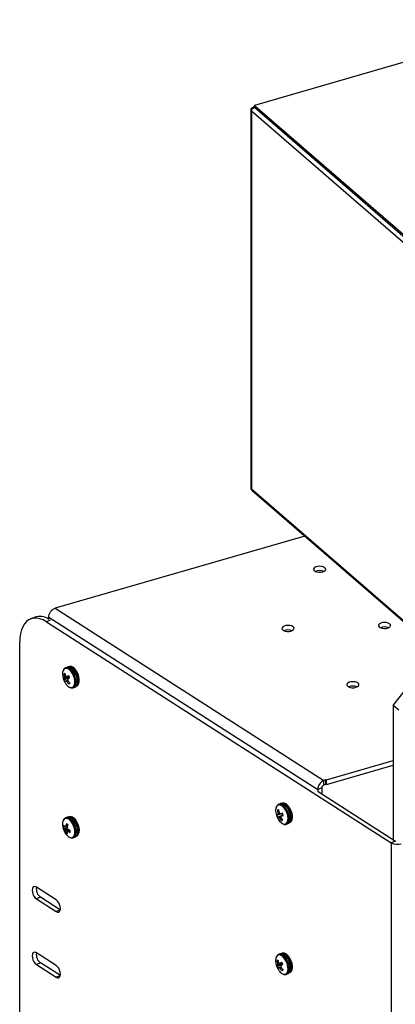
# Model space of a CAD drawing. Extents: x 29.5 to 42.5, y 16.9 to 27.3.
# Drawn here: x 29.9 to 30.4, y 21.4 to 22.6 of the extents above; entities that cross this region are included whole.
import ezdxf

# ---------------------------------------------------------------- set-up
doc = ezdxf.new("R2010")
doc.units = 0
doc.header["$LTSCALE"] = 0.2
doc.header["$MEASUREMENT"] = 0
doc.layers.get('0').update_dxf_attribs({"linetype": 'CONTINUOUS'})

# ---------------------------------------------------------------- blocks, each defined once
blk = doc.blocks.new('A$C385863A4')
at = {"color": 7, "linetype": 'CONTINUOUS'}
for p, q in [((1.0889, 5.742), (0.708, 5.632)), ((0.708, 5.632), (0.9815, 5.3952)), ((0.708, 5.632), (0.708, 5.6297)), ((0.7034, 5.6273), (0.7034, 5.1402)), ((0.7043, 5.6264), (0.704, 5.6263)), ((0.704, 5.6263), (0.704, 5.6249)), ((0.9775, 5.388), (0.704, 5.6249)), ((0.704, 5.6249), (0.704, 5.1405)), ((0.7055, 5.6292), (0.7062, 5.6286)), ((0.708, 5.6305), (0.7067, 5.6301)), ((0.981, 5.3929), (0.7078, 5.6295)), ((0.7078, 5.6295), (0.7084, 5.6294)), ((0.708, 5.6297), (0.708, 5.6294)), ((0.708, 5.6297), (0.9815, 5.3929)), ((0.704, 5.1405), (0.704, 5.1391)), ((0.704, 5.1405), (0.9694, 4.9107)), ((0.704, 5.1391), (0.7043, 5.1392)), ((0.7049, 5.1383), (0.9682, 4.9103)), ((0.7724, 5.0799), (0.4519, 4.9874)), ((0.4257, 4.9756), (0.4205, 4.9736)), ((0.4438, 4.9758), (0.7892, 4.7548)), ((0.4438, 4.9729), (0.4438, 4.9758)), ((0.4519, 4.9874), (0.797, 4.7665)), ((0.4455, 4.9718), (0.4407, 4.97)), ((0.4407, 4.97), (0.8836, 4.6866)), ((0.4065, 3.3063), (0.4065, 4.9437)), ((0.4701, 4.9123), (0.4688, 4.9119)), ((0.4646, 4.9026), (0.4631, 4.9024)), ((0.4657, 4.9), (0.4639, 4.8993)), ((0.4701, 4.8995), (0.4642, 4.8976)), ((0.4673, 4.9117), (0.4655, 4.911)), ((0.4697, 4.9003), (0.4671, 4.8996)), ((0.4699, 4.8977), (0.4634, 4.8954)), ((0.4706, 4.8984), (0.464, 4.8965)), ((0.4683, 4.8951), (0.4656, 4.8937)), ((0.4685, 4.8947), (0.4664, 4.8937)), ((0.4692, 4.8934), (0.4675, 4.8927)), ((0.4706, 4.8908), (0.4697, 4.8901)), ((0.4785, 4.8871), (0.4797, 4.8876)), ((0.8861, 4.8626), (0.9102, 4.8936)), ((0.4749, 4.8759), (0.4745, 4.8757)), ((0.4755, 4.8855), (0.4773, 4.8862)), ((0.8931, 4.8566), (0.8861, 4.8626)), ((0.8861, 4.8626), (0.8861, 4.6903)), ((0.8002, 4.7672), (0.8861, 4.792)), ((0.8002, 4.7614), (0.8861, 4.7862)), ((0.797, 4.7665), (0.7996, 4.7675)), ((0.797, 4.7607), (0.797, 4.7665)), ((0.797, 4.7607), (0.7996, 4.7618)), ((0.7996, 4.7675), (0.8002, 4.7672)), ((0.7996, 4.7618), (0.7996, 4.7675)), ((0.7996, 4.7618), (0.8002, 4.7614)), ((0.8002, 4.7614), (0.8002, 4.7672)), ((0.7944, 4.7568), (0.7892, 4.7548)), ((0.7892, 4.7548), (0.7892, 4.7519)), ((0.7896, 4.7521), (0.8888, 4.6886)), ((0.7944, 4.7568), (0.7944, 4.749)), ((0.741, 4.7366), (0.7392, 4.7359)), ((0.7431, 4.7238), (0.7365, 4.7219)), ((0.7385, 4.7283), (0.7373, 4.7281)), ((0.7439, 4.7241), (0.7375, 4.7223)), ((0.7394, 4.7254), (0.7378, 4.7248)), ((0.7404, 4.7239), (0.7379, 4.7232)), ((0.7446, 4.7223), (0.7386, 4.7193)), ((0.7437, 4.7244), (0.7413, 4.7237)), ((0.7439, 4.7241), (0.7431, 4.7238)), ((0.7438, 4.7221), (0.7446, 4.7223)), ((0.4673, 4.7192), (0.4655, 4.7185)), ((0.7438, 4.7221), (0.7376, 4.719)), ((0.7421, 4.7201), (0.7395, 4.7189)), ((0.7421, 4.7183), (0.7405, 4.7176)), ((0.7437, 4.7158), (0.7424, 4.7148)), ((0.7447, 4.7218), (0.7425, 4.7207)), ((0.7491, 4.7104), (0.7509, 4.7111)), ((0.4648, 4.7071), (0.4626, 4.7065)), ((0.4676, 4.7063), (0.4639, 4.7046)), ((0.468, 4.7046), (0.4647, 4.7033)), ((0.4679, 4.7079), (0.4649, 4.7071)), ((0.4696, 4.7033), (0.4651, 4.7018)), ((0.4681, 4.7089), (0.4656, 4.7081)), ((0.4673, 4.7002), (0.4657, 4.6993)), ((0.4705, 4.7028), (0.4675, 4.7012)), ((0.4714, 4.7024), (0.4686, 4.701)), ((0.4755, 4.6931), (0.4773, 4.6938)), ((0.8888, 4.6886), (0.8836, 4.6866)), ((0.8836, 4.6866), (0.8836, 3.0321)), ((0.4535, 4.6132), (0.4279, 4.6296)), ((0.4331, 4.6166), (0.4279, 4.6146)), ((0.4279, 4.6146), (0.4535, 4.5982)), ((0.4587, 4.6003), (0.4331, 4.6166)), ((0.4586, 4.6001), (0.4535, 4.5982)), ((0.4535, 4.529), (0.4279, 4.5454)), ((0.7382, 4.5351), (0.7367, 4.5349)), ((0.741, 4.5441), (0.7392, 4.5434)), ((0.7437, 4.5448), (0.7425, 4.5443)), ((0.4331, 4.5324), (0.4279, 4.5304)), ((0.4279, 4.5304), (0.4535, 4.514)), ((0.4587, 4.5161), (0.4331, 4.5324)), ((0.7436, 4.5302), (0.7371, 4.5278)), ((0.7393, 4.5324), (0.7375, 4.5317)), ((0.7442, 4.5308), (0.7377, 4.5289)), ((0.7437, 4.532), (0.7379, 4.5301)), ((0.742, 4.5276), (0.7392, 4.5261)), ((0.7421, 4.5272), (0.74, 4.5261)), ((0.7433, 4.5327), (0.7407, 4.532)), ((0.7428, 4.5259), (0.7411, 4.5251)), ((0.7442, 4.5233), (0.7433, 4.5225)), ((0.4586, 4.516), (0.4535, 4.514)), ((0.7491, 4.518), (0.7509, 4.5187)), ((0.7521, 4.5196), (0.7534, 4.52))]:
    blk.add_line(p, q, dxfattribs=at)
at = {"color": 7, "linetype": 'CONTINUOUS', "flags": 128}
for points in [[(0.7055, 5.6292), (0.7048, 5.6289), (0.7043, 5.6286), (0.7038, 5.6283), (0.7035, 5.6279), (0.7034, 5.6275), (0.7034, 5.6271), (0.7036, 5.6266), (0.704, 5.6263)], [(0.7955, 5.0339), (0.7975, 5.0347), (0.7988, 5.0358), (0.7994, 5.0371), (0.7991, 5.0384), (0.798, 5.0395), (0.7962, 5.0405), (0.7939, 5.041), (0.7914, 5.0412), (0.7889, 5.041), (0.7866, 5.0403), (0.785, 5.0394), (0.784, 5.0382), (0.7838, 5.0369), (0.7845, 5.0356), (0.786, 5.0346), (0.7881, 5.0338), (0.7905, 5.0334), (0.7931, 5.0335), (0.7955, 5.0339)], [(0.4407, 4.97), (0.4366, 4.9723), (0.4325, 4.9738), (0.4286, 4.9746), (0.4248, 4.9746), (0.4213, 4.9739), (0.418, 4.9724), (0.4151, 4.9701), (0.4126, 4.9672), (0.4104, 4.9636), (0.4087, 4.9594), (0.4075, 4.9546), (0.4067, 4.9494), (0.4065, 4.9437)], [(0.7548, 4.958), (0.7568, 4.9589), (0.7582, 4.9599), (0.7587, 4.9612), (0.7584, 4.9625), (0.7574, 4.9636), (0.7556, 4.9646), (0.7533, 4.9651), (0.7507, 4.9653), (0.7482, 4.9651), (0.746, 4.9644), (0.7443, 4.9635), (0.7433, 4.9623), (0.7432, 4.961), (0.7439, 4.9598), (0.7453, 4.9587), (0.7474, 4.9579), (0.7499, 4.9576), (0.7524, 4.9576), (0.7548, 4.958)], [(0.8788, 4.9618), (0.8808, 4.9626), (0.8822, 4.9637), (0.8827, 4.9649), (0.8824, 4.9662), (0.8814, 4.9674), (0.8796, 4.9683), (0.8773, 4.9689), (0.8747, 4.969), (0.8722, 4.9688), (0.87, 4.9682), (0.8683, 4.9672), (0.8673, 4.966), (0.8672, 4.9647), (0.8679, 4.9635), (0.8693, 4.9624), (0.8714, 4.9617), (0.8739, 4.9613), (0.8764, 4.9613), (0.8788, 4.9618)], [(0.4773, 4.8862), (0.4787, 4.8871), (0.4798, 4.8888), (0.4805, 4.891), (0.4807, 4.8937), (0.4804, 4.8967), (0.4797, 4.8999), (0.4785, 4.9029), (0.477, 4.9058), (0.4752, 4.9082), (0.4732, 4.9101), (0.4712, 4.9114), (0.4692, 4.9119), (0.4674, 4.9117), (0.4673, 4.9117)], [(0.4795, 4.8877), (0.4805, 4.8887), (0.4814, 4.8906), (0.4818, 4.8931), (0.4818, 4.8959), (0.4813, 4.8989), (0.4803, 4.9019), (0.479, 4.9048), (0.4774, 4.9074), (0.4755, 4.9095), (0.4736, 4.9111), (0.4716, 4.9119), (0.4698, 4.9121), (0.4693, 4.912)], [(0.4797, 4.8876), (0.4804, 4.8879), (0.4817, 4.8892), (0.4826, 4.8911), (0.483, 4.8935), (0.483, 4.8963), (0.4825, 4.8993), (0.4816, 4.9024), (0.4802, 4.9053), (0.4786, 4.9079), (0.4767, 4.91), (0.4748, 4.9115), (0.4728, 4.9124), (0.471, 4.9126), (0.4701, 4.9123)], [(0.4634, 4.909), (0.4623, 4.9074), (0.4622, 4.9073)], [(0.4708, 4.8859), (0.4712, 4.8857), (0.4731, 4.8855), (0.4748, 4.8861), (0.4761, 4.8874), (0.477, 4.8893), (0.4774, 4.8918), (0.4773, 4.8947), (0.4767, 4.8977), (0.4757, 4.9008), (0.4742, 4.9037), (0.4725, 4.9062), (0.4706, 4.9082), (0.4686, 4.9095), (0.4666, 4.9101), (0.4648, 4.91), (0.4634, 4.909), (0.4634, 4.909)], [(0.4754, 4.8855), (0.4769, 4.8865), (0.478, 4.8881), (0.4787, 4.8903), (0.4789, 4.893), (0.4787, 4.896), (0.4779, 4.8992), (0.4767, 4.9023), (0.4752, 4.9051), (0.4734, 4.9075), (0.4714, 4.9095), (0.4694, 4.9107), (0.4674, 4.9112), (0.4656, 4.911), (0.4655, 4.911)], [(0.8382, 4.8859), (0.8402, 4.8867), (0.8415, 4.8878), (0.8421, 4.889), (0.8418, 4.8903), (0.8407, 4.8915), (0.8389, 4.8924), (0.8366, 4.893), (0.8341, 4.8931), (0.8315, 4.8929), (0.8293, 4.8923), (0.8276, 4.8913), (0.8267, 4.8901), (0.8265, 4.8888), (0.8272, 4.8876), (0.8287, 4.8865), (0.8307, 4.8858), (0.8332, 4.8854), (0.8358, 4.8854), (0.8382, 4.8859)], [(0.7477, 4.7106), (0.7491, 4.7116), (0.7502, 4.7132), (0.7509, 4.7155), (0.751, 4.7182), (0.7507, 4.7212), (0.7498, 4.7243), (0.7486, 4.7273), (0.7469, 4.73), (0.7451, 4.7322), (0.7431, 4.7339), (0.7411, 4.7348), (0.7393, 4.735), (0.7376, 4.7344), (0.7363, 4.7331), (0.7361, 4.7327)], [(0.749, 4.7104), (0.7505, 4.7113), (0.7517, 4.713), (0.7523, 4.7152), (0.7526, 4.7179), (0.7523, 4.7209), (0.7515, 4.7241), (0.7504, 4.7272), (0.7488, 4.73), (0.747, 4.7324), (0.745, 4.7343), (0.743, 4.7356), (0.741, 4.7361), (0.7393, 4.7359), (0.7391, 4.7359)], [(0.7508, 4.7111), (0.7523, 4.712), (0.7534, 4.7137), (0.7541, 4.7159), (0.7543, 4.7186), (0.7541, 4.7216), (0.7533, 4.7248), (0.7521, 4.7278), (0.7506, 4.7307), (0.7488, 4.7331), (0.7468, 4.735), (0.7448, 4.7363), (0.7428, 4.7368), (0.741, 4.7366), (0.741, 4.7366)], [(0.754, 4.7268), (0.7526, 4.7297), (0.751, 4.7323), (0.7491, 4.7344), (0.7472, 4.736), (0.7452, 4.7368), (0.7434, 4.737), (0.7425, 4.7367)], [(0.7552, 4.7273), (0.7539, 4.7302), (0.7522, 4.7328), (0.7504, 4.7349), (0.7484, 4.7364), (0.7465, 4.7373), (0.7446, 4.7375), (0.7437, 4.7372)], [(0.7526, 4.7122), (0.7528, 4.7124), (0.7541, 4.7136), (0.755, 4.7155), (0.7554, 4.718), (0.7554, 4.7208), (0.7549, 4.7238), (0.754, 4.7268)], [(0.7534, 4.7125), (0.754, 4.7128), (0.7553, 4.7141), (0.7562, 4.716), (0.7567, 4.7184), (0.7566, 4.7212), (0.7561, 4.7242), (0.7552, 4.7273)], [(0.4774, 4.6992), (0.4773, 4.7021), (0.4767, 4.7052), (0.4757, 4.7082), (0.4743, 4.7111), (0.4726, 4.7137), (0.4707, 4.7157), (0.4687, 4.717), (0.4667, 4.7177), (0.4649, 4.7175), (0.4634, 4.7166), (0.4624, 4.7152)], [(0.4789, 4.6993), (0.4788, 4.7022), (0.4783, 4.7053), (0.4773, 4.7084), (0.4759, 4.7114), (0.4742, 4.7141), (0.4723, 4.7162), (0.4703, 4.7178), (0.4683, 4.7186), (0.4664, 4.7188), (0.4654, 4.7185)], [(0.4807, 4.7), (0.4806, 4.7029), (0.4801, 4.706), (0.4791, 4.7091), (0.4777, 4.7121), (0.476, 4.7148), (0.4741, 4.7169), (0.4721, 4.7185), (0.4701, 4.7193), (0.4682, 4.7195), (0.4673, 4.7192)], [(0.4792, 4.695), (0.4799, 4.6956), (0.481, 4.6973), (0.4817, 4.6995), (0.4818, 4.7021), (0.4816, 4.7051), (0.4808, 4.7081), (0.4796, 4.7111), (0.4781, 4.7138), (0.4764, 4.7162), (0.4744, 4.718)], [(0.4797, 4.6951), (0.4812, 4.6961), (0.4822, 4.6978), (0.4829, 4.7), (0.4831, 4.7026), (0.4828, 4.7055), (0.482, 4.7086), (0.4809, 4.7116), (0.4794, 4.7143), (0.4776, 4.7167), (0.4757, 4.7185)], [(0.7402, 4.7141), (0.742, 4.7123), (0.7439, 4.711)], [(0.4704, 4.6936), (0.4712, 4.6933), (0.473, 4.693), (0.4747, 4.6936), (0.476, 4.6948), (0.4769, 4.6968), (0.4774, 4.6992)], [(0.4279, 4.6296), (0.4262, 4.6303), (0.4247, 4.6302), (0.4235, 4.6293), (0.4228, 4.6277), (0.4225, 4.6255), (0.4228, 4.623), (0.4235, 4.6204), (0.4247, 4.618), (0.4262, 4.616), (0.4279, 4.6146)], [(0.4535, 4.5982), (0.4552, 4.5975), (0.4567, 4.5976), (0.4578, 4.5985), (0.4586, 4.6001), (0.4589, 4.6023), (0.4586, 4.6047), (0.4578, 4.6073), (0.4567, 4.6097), (0.4552, 4.6118), (0.4535, 4.6132)], [(0.4279, 4.5454), (0.4262, 4.5461), (0.4247, 4.546), (0.4235, 4.5451), (0.4228, 4.5435), (0.4225, 4.5413), (0.4228, 4.5388), (0.4235, 4.5362), (0.4247, 4.5338), (0.4262, 4.5318), (0.4279, 4.5304)], [(0.737, 4.5415), (0.7359, 4.5398), (0.7358, 4.5397)], [(0.7444, 4.5183), (0.7449, 4.5182), (0.7468, 4.5179), (0.7484, 4.5185), (0.7497, 4.5198), (0.7506, 4.5218), (0.751, 4.5242), (0.7509, 4.5271), (0.7503, 4.5302), (0.7493, 4.5332), (0.7479, 4.5361), (0.7461, 4.5386), (0.7442, 4.5406), (0.7422, 4.542), (0.7402, 4.5426), (0.7385, 4.5424), (0.737, 4.5415), (0.737, 4.5415)], [(0.7491, 4.5179), (0.7505, 4.5189), (0.7517, 4.5205), (0.7523, 4.5228), (0.7526, 4.5255), (0.7523, 4.5285), (0.7515, 4.5316), (0.7504, 4.5347), (0.7488, 4.5375), (0.747, 4.54), (0.745, 4.5419), (0.743, 4.5431), (0.741, 4.5437), (0.7393, 4.5435), (0.7392, 4.5434)], [(0.7509, 4.5187), (0.7523, 4.5196), (0.7534, 4.5212), (0.7541, 4.5235), (0.7543, 4.5262), (0.7541, 4.5292), (0.7533, 4.5323), (0.7521, 4.5354), (0.7506, 4.5382), (0.7488, 4.5407), (0.7468, 4.5426), (0.7448, 4.5438), (0.7428, 4.5444), (0.741, 4.5442), (0.741, 4.5441)], [(0.7531, 4.5201), (0.7541, 4.5212), (0.755, 4.5231), (0.7554, 4.5255), (0.7554, 4.5283), (0.7549, 4.5313), (0.754, 4.5343), (0.7526, 4.5372), (0.751, 4.5398), (0.7491, 4.5419), (0.7472, 4.5435), (0.7452, 4.5444), (0.7434, 4.5445), (0.7429, 4.5444)], [(0.7534, 4.52), (0.754, 4.5204), (0.7553, 4.5217), (0.7562, 4.5236), (0.7567, 4.526), (0.7566, 4.5288), (0.7561, 4.5318), (0.7552, 4.5348), (0.7539, 4.5377), (0.7522, 4.5403), (0.7504, 4.5424), (0.7484, 4.544), (0.7465, 4.5449), (0.7446, 4.545), (0.7437, 4.5448)], [(0.4535, 4.514), (0.4552, 4.5133), (0.4567, 4.5134), (0.4578, 4.5143), (0.4586, 4.5159), (0.4589, 4.5181), (0.4586, 4.5205), (0.4578, 4.5231), (0.4567, 4.5255), (0.4552, 4.5276), (0.4535, 4.529)]]:
    blk.add_lwpolyline(points, dxfattribs=at)
at = {"color": 7, "linetype": 'CONTINUOUS'}
for centre, radius, start, end in [((0.7048, 5.1403), 0.00142, 182.9535, 233.4215), ((0.7916, 5.0222), 0.0133, 66.6591, 113.3408), ((0.4323, 4.9553), 0.0214, 57.4192, 107.8015), ((0.8749, 4.95), 0.0133, 66.6593, 113.3407), ((0.7509, 4.9463), 0.0133, 66.6591, 113.3407), ((0.4737, 4.9029), 0.0123, 159.3335, 183.3889), ((0.4831, 4.9032), 0.0216, 182.502, 208.3903), ((0.4654, 4.9014), 0.00254, 114.5639, 155.1473), ((0.4843, 4.9063), 0.0216, 190.4542, 199.1316), ((0.4879, 4.9032), 0.0243, 189.4244, 193.3494), ((0.4871, 4.9086), 0.0233, 192.1334, 200.0909), ((0.4814, 4.912), 0.0198, 215.3695, 219.4211), ((0.4611, 4.9569), 0.0577, 274.9589, 275.9999), ((0.4906, 4.8701), 0.0377, 124.7276, 128.6155), ((0.4587, 4.8937), 0.0128, 21.5498, 35.2306), ((0.4679, 4.8937), 0.00475, 143.6107, 159.1175), ((0.4753, 4.9001), 0.0128, 201.5489, 215.2304), ((0.4767, 4.895), 0.0127, 168.0208, 173.1462), ((0.4831, 4.9032), 0.0216, 208.3903, 220.1735), ((0.4705, 4.8895), 0.0065, 140.0964, 150.7504), ((0.4659, 4.9061), 0.0124, 268.3174, 271.978), ((0.4812, 4.9087), 0.0211, 225.327, 229.3903), ((0.4756, 4.8964), 0.0116, 218.6243, 245.6715), ((0.4871, 4.9077), 0.0248, 217.4098, 225.3392), ((0.4899, 4.8884), 0.0228, 158.6723, 161.9335), ((0.4928, 4.9039), 0.026, 198.9014, 202.5161), ((0.5105, 4.8487), 0.0638, 128.7812, 131.1024), ((0.4912, 4.9105), 0.0279, 216.414, 223.4694), ((0.4687, 4.8924), 0.00254, 294.5642, 335.148), ((0.8343, 4.8741), 0.0133, 66.6596, 113.3405), ((0.8025, 4.7544), 0.0133, 114.0944, 178.1592), ((0.7988, 4.7567), 0.00444, 114.0956, 178.1581), ((0.7461, 4.728), 0.0111, 154.7259, 184.4969), ((0.7567, 4.728), 0.0216, 182.502, 220.1735), ((0.7434, 4.7071), 0.0164, 111.3965, 115.0279), ((0.7388, 4.7266), 0.00214, 87.2261, 132.735), ((0.7612, 4.7297), 0.0239, 183.7541, 191.9293), ((0.747, 4.7182), 0.0104, 151.3304, 156.471), ((0.7609, 4.7254), 0.0231, 181.4784, 185.4447), ((0.7651, 4.7312), 0.0263, 185.48, 192.8733), ((0.7604, 4.736), 0.0235, 206.8933, 210.6726), ((0.7468, 4.7484), 0.0253, 254.795, 257.4248), ((0.8195, 4.4958), 0.2409, 108.3455, 108.9412), ((0.7529, 4.7266), 0.0101, 195.5977, 206.308), ((0.7316, 4.7183), 0.0136, 14.3645, 27.5381), ((0.4725, 4.7106), 0.0111, 156.0493, 184.544), ((0.4831, 4.7107), 0.0216, 182.502, 220.1735), ((0.4887, 4.7025), 0.0238, 159.0467, 166.5395), ((0.4636, 4.7054), 0.00631, 41.3474, 63.3428), ((0.4705, 4.7141), 0.00559, 44.8187, 106.9568), ((0.4717, 4.7145), 0.00559, 44.8266, 106.9489), ((0.7496, 4.7253), 0.0136, 194.3612, 207.5425), ((0.7354, 4.7293), 0.0105, 281.9969, 287.7023), ((0.7433, 4.7288), 0.0106, 244.1319, 249.2776), ((0.7583, 4.7327), 0.0233, 216.3566, 220.3193), ((0.7611, 4.7295), 0.0238, 209.9853, 218.203), ((0.7634, 4.7051), 0.0261, 143.4784, 145.9924), ((0.7645, 4.7242), 0.0232, 191.1503, 194.9537), ((0.7649, 4.7309), 0.0261, 209.0438, 216.4897), ((0.7425, 4.717), 0.00215, 267.2385, 312.7299), ((0.6887, 4.8562), 0.1458, 291.623, 292.6067), ((0.7463, 4.7156), 0.00515, 242.404, 285.6663), ((0.4702, 4.7073), 0.0077, 166.398, 185.6543), ((0.4723, 4.712), 0.0112, 209.3616, 221.3244), ((0.4726, 4.7152), 0.0116, 211.8792, 222.8925), ((0.4817, 4.7143), 0.0203, 208.5023, 212.8012), ((0.4682, 4.7206), 0.0139, 252.6003, 256.2371), ((0.4858, 4.7085), 0.0218, 193.887, 198.0558), ((0.4808, 4.6981), 0.0183, 146.866, 150.5622), ((0.4784, 4.7033), 0.0134, 186.6313, 197.6334), ((0.4704, 4.7035), 0.00632, 221.3521, 243.3435), ((0.4797, 4.6958), 0.0134, 156.2637, 160.4419), ((0.481, 4.7015), 0.0139, 185.2832, 195.4738), ((0.4705, 4.7207), 0.0197, 261.186, 264.409), ((0.4956, 4.7005), 0.0287, 161.6479, 167.9391), ((0.4942, 4.7088), 0.0267, 184.7576, 188.2518), ((0.4881, 4.7212), 0.0261, 218.5461, 222.0349), ((0.4797, 4.7219), 0.0237, 241.8829, 249.1264), ((0.4832, 4.7291), 0.0292, 240.3071, 246.2644), ((0.4638, 4.7016), 0.0077, 346.3998, 5.6524), ((0.4723, 4.6988), 0.00657, 298.9305, 4.3877), ((0.4741, 4.6995), 0.00655, 298.5261, 4.4394), ((0.4759, 4.7043), 0.012, 218.8942, 242.7232), ((0.8915, 4.7017), 0.0171, 242.2711, 286.6265), ((0.4411, 4.6273), 0.0133, 170.1571, 233.1322), ((0.4411, 4.5431), 0.0133, 170.1564, 233.1329), ((0.7474, 4.5354), 0.0123, 159.3302, 183.3925), ((0.7567, 4.5356), 0.0216, 182.502, 208.3903), ((0.739, 4.5338), 0.00254, 114.5645, 155.1481), ((0.7579, 4.5388), 0.0216, 190.4521, 199.1337), ((0.7607, 4.541), 0.0233, 192.1341, 200.0902), ((0.755, 4.5445), 0.0198, 215.3698, 219.4207), ((0.7643, 4.5025), 0.0377, 124.7305, 128.6136), ((0.7323, 4.5261), 0.0128, 21.5506, 35.2299), ((0.7415, 4.5261), 0.00475, 143.6039, 159.1194), ((0.749, 4.5325), 0.0128, 201.5474, 215.232), ((0.7615, 4.5357), 0.0243, 189.4229, 193.3499), ((0.7503, 4.5274), 0.0128, 168.0259, 173.1449), ((0.7567, 4.5356), 0.0216, 208.3903, 220.1735), ((0.7442, 4.522), 0.0065, 140.0968, 150.752), ((0.7396, 4.5385), 0.0124, 268.3143, 271.9811), ((0.7347, 4.5894), 0.0578, 274.9586, 275.9985), ((0.7549, 4.5412), 0.0212, 225.3331, 229.3759), ((0.7492, 4.5289), 0.0116, 218.6249, 245.669), ((0.7607, 4.5401), 0.0248, 217.4116, 225.3408), ((0.7635, 4.5209), 0.0228, 158.6712, 161.9347), ((0.7664, 4.5364), 0.026, 198.9014, 202.5161), ((0.7843, 4.481), 0.064, 128.7852, 131.0994), ((0.7648, 4.543), 0.0279, 216.4133, 223.4699), ((0.7423, 4.5249), 0.00254, 294.5617, 335.1519)]:
    blk.add_arc(centre, radius, start, end, dxfattribs=at)
for points, knots in [([(0.704, 5.6249), (0.704, 5.6254), (0.7042, 5.6263), (0.7051, 5.6278), (0.7063, 5.6289), (0.7073, 5.6293), (0.7078, 5.6295)], [0, 0, 0, 0, 0.249994, 0.5, 0.749997, 1, 1, 1, 1]), ([(0.708, 5.6297), (0.7077, 5.6299), (0.7071, 5.6303), (0.7063, 5.63), (0.7058, 5.6295), (0.7058, 5.629), (0.7057, 5.629)], [0, 0, 0, 0, 0.324964, 0.649917, 0.974883, 1, 1, 1, 1]), ([(0.705, 5.1383), (0.7047, 5.1386), (0.7041, 5.1391), (0.704, 5.14), (0.704, 5.1405)], [0, 0, 0, 0, 0.450191, 1, 1, 1, 1]), ([(0.4438, 4.9758), (0.4439, 4.977), (0.4442, 4.9793), (0.4461, 4.9828), (0.4487, 4.9858), (0.4509, 4.9868), (0.4519, 4.9874)], [0, 0, 0, 0, 0.249997, 0.5, 0.749999, 1, 1, 1, 1]), ([(0.4772, 4.8863), (0.4776, 4.8864), (0.4787, 4.8869), (0.4799, 4.8882), (0.4808, 4.8901), (0.4814, 4.8924), (0.4814, 4.8951), (0.4811, 4.898), (0.4803, 4.9009), (0.4791, 4.9038), (0.4776, 4.9064), (0.4758, 4.9087), (0.4738, 4.9105), (0.4718, 4.9116), (0.4698, 4.9121), (0.4683, 4.9121), (0.4675, 4.9117), (0.4673, 4.9116)], [0, 0, 0, 0, 0.051604, 0.116496, 0.18328, 0.254424, 0.328342, 0.402432, 0.476121, 0.549641, 0.623318, 0.697449, 0.772472, 0.848694, 0.915037, 0.97794, 1, 1, 1, 1]), ([(0.4637, 4.9098), (0.4634, 4.9095), (0.4629, 4.9089), (0.4625, 4.9081), (0.4624, 4.9076)], [0, 0, 0, 0, 0.485297, 1, 1, 1, 1]), ([(0.4656, 4.9109), (0.4652, 4.9108), (0.4645, 4.9105), (0.4639, 4.91), (0.4637, 4.9098)], [0, 0, 0, 0, 0.5950743, 1, 1, 1, 1]), ([(0.4712, 4.8856), (0.4712, 4.8856), (0.4719, 4.8853), (0.4732, 4.8852), (0.4746, 4.8851), (0.4753, 4.8855), (0.4754, 4.8856)], [0, 0, 0, 0, 0.021441, 0.470506, 0.89731, 1, 1, 1, 1]), ([(0.7392, 4.7358), (0.7389, 4.7357), (0.738, 4.7354), (0.737, 4.7345), (0.7365, 4.7335), (0.7363, 4.7332)], [0, 0, 0, 0, 0.241074, 0.730924, 1, 1, 1, 1]), ([(0.7508, 4.7111), (0.7512, 4.7112), (0.7521, 4.7116), (0.7533, 4.7128), (0.7543, 4.7146), (0.7549, 4.7169), (0.7551, 4.7195), (0.7548, 4.7223), (0.7541, 4.7253), (0.7529, 4.7282), (0.7515, 4.7309), (0.7498, 4.7332), (0.7478, 4.7351), (0.7458, 4.7363), (0.7438, 4.7369), (0.7421, 4.737), (0.7413, 4.7366), (0.7409, 4.7365)], [0, 0, 0, 0, 0.041894, 0.106579, 0.172504, 0.24266, 0.316048, 0.389953, 0.463462, 0.536746, 0.610141, 0.683914, 0.758498, 0.834259, 0.901254, 0.964423, 1, 1, 1, 1]), ([(0.4654, 4.7184), (0.4652, 4.7183), (0.4643, 4.718), (0.4633, 4.717), (0.4628, 4.716), (0.4625, 4.7156)], [0, 0, 0, 0, 0.201787, 0.66474, 1, 1, 1, 1]), ([(0.4813, 4.7007), (0.4814, 4.7012), (0.4814, 4.7026), (0.4812, 4.705), (0.4804, 4.708), (0.4793, 4.7109), (0.4779, 4.7135), (0.4761, 4.7159), (0.4742, 4.7177), (0.4721, 4.719), (0.4701, 4.7196), (0.4684, 4.7197), (0.4675, 4.7192), (0.4672, 4.7191)], [0, 0, 0, 0, 0.0539321, 0.1556176, 0.2567641, 0.3575995, 0.4585903, 0.560105, 0.6627383, 0.766992, 0.8591431, 0.9460431, 1, 1, 1, 1]), ([(0.7442, 4.7108), (0.7442, 4.7108), (0.7449, 4.7104), (0.7462, 4.7101), (0.7478, 4.71), (0.7487, 4.7103), (0.749, 4.7104)], [0, 0, 0, 0, 0.019118, 0.421091, 0.799638, 1, 1, 1, 1]), ([(0.4773, 4.6939), (0.4775, 4.694), (0.4784, 4.6942), (0.4796, 4.6954), (0.4806, 4.6971), (0.4812, 4.6989), (0.4813, 4.7002), (0.4813, 4.7007)], [0, 0, 0, 0, 0.106547, 0.345939, 0.58753, 0.84419, 1, 1, 1, 1]), ([(0.4707, 4.6934), (0.4713, 4.6932), (0.4726, 4.6927), (0.4743, 4.6926), (0.4752, 4.693), (0.4755, 4.6932)], [0, 0, 0, 0, 0.392415, 0.768872, 1, 1, 1, 1]), ([(0.7374, 4.5422), (0.7371, 4.5419), (0.7365, 4.5413), (0.7362, 4.5405), (0.736, 4.5401)], [0, 0, 0, 0, 0.485294, 1, 1, 1, 1]), ([(0.7392, 4.5433), (0.7388, 4.5432), (0.7381, 4.5429), (0.7376, 4.5424), (0.7374, 4.5422)], [0, 0, 0, 0, 0.595086, 1, 1, 1, 1]), ([(0.7508, 4.5187), (0.7513, 4.5189), (0.7523, 4.5193), (0.7535, 4.5207), (0.7545, 4.5225), (0.755, 4.5248), (0.7551, 4.5275), (0.7547, 4.5304), (0.7539, 4.5334), (0.7527, 4.5362), (0.7512, 4.5389), (0.7494, 4.5411), (0.7474, 4.5429), (0.7454, 4.5441), (0.7434, 4.5445), (0.7419, 4.5445), (0.7412, 4.5441), (0.741, 4.544)], [0, 0, 0, 0, 0.051601, 0.116497, 0.18328, 0.254424, 0.328342, 0.402428, 0.476121, 0.549641, 0.623317, 0.697447, 0.77247, 0.848693, 0.915035, 0.977939, 1, 1, 1, 1]), ([(0.7448, 4.5181), (0.7449, 4.5181), (0.7455, 4.5177), (0.7468, 4.5176), (0.7482, 4.5176), (0.7489, 4.5179), (0.749, 4.518)], [0, 0, 0, 0, 0.02144, 0.470504, 0.897297, 1, 1, 1, 1])]:
    blk.add_open_spline(points, degree=3, knots=knots, dxfattribs=at)

msp = doc.modelspace()

# ---------------------------------------------------------------- block references
msp.add_blockref('A$C385863A4', (29.5315, 16.8872))

doc.saveas('drawing.dxf')
